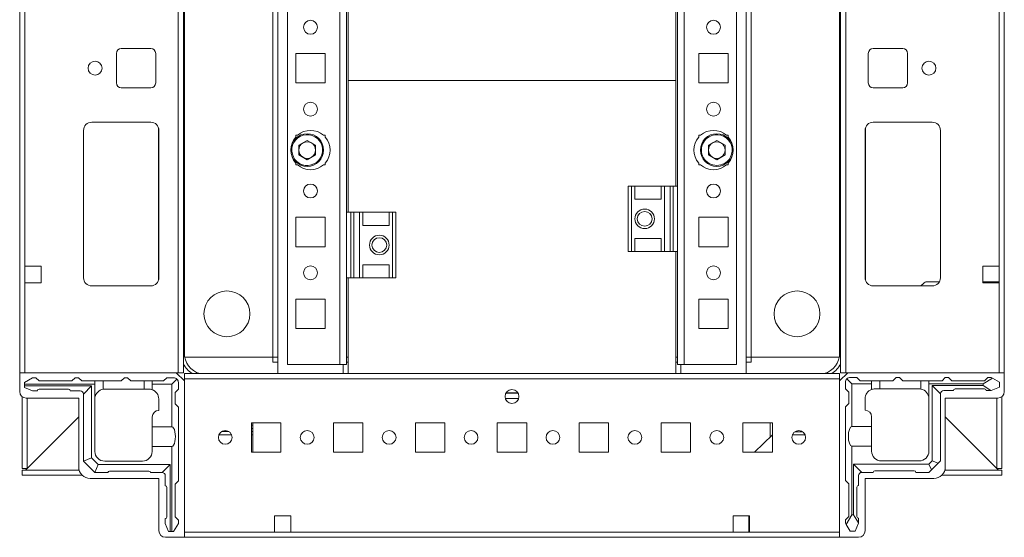
# Model space of a CAD drawing. Units: millimetres. Extents: x 1 to 11582, y 0 to 11627.
# Drawn here: x 2506 to 2807, y 934 to 1092 of the extents above; entities that cross this region are included whole.
import ezdxf

# ---------------------------------------------------------------- set-up
doc = ezdxf.new("R2010")
doc.units = ezdxf.units.MM

msp = doc.modelspace()

# ---------------------------------------------------------------- linework, layer by layer
at = {"color": 7, "linetype": 'Continuous', "lineweight": 15}
for p, q in [((2506.136, 1270.622), (2506.136, 984.622)), ((2554.536, 1270.622), (2554.536, 984.622)), ((2556.136, 984.622), (2556.136, 1270.622)), ((2584.886, 1270.872), (2584.886, 984.372)), ((2587.886, 987.122), (2587.886, 1268.122)), ((2603.876, 1268.122), (2603.876, 987.122)), ((2708.896, 987.122), (2708.896, 1268.122)), ((2724.886, 1268.122), (2724.886, 987.122)), ((2727.886, 984.372), (2727.886, 1270.872)), ((2756.636, 1270.622), (2756.636, 984.622)), ((2758.236, 984.622), (2758.236, 1270.622)), ((2806.636, 984.622), (2806.636, 1270.622)), ((2583.376, 989.372), (2583.376, 1265.872)), ((2583.386, 989.372), (2583.386, 1265.872)), ((2729.386, 1265.872), (2729.386, 989.372)), ((2729.396, 1265.872), (2729.396, 989.372)), ((2556.386, 1264.622), (2556.386, 990.622)), ((2756.386, 990.622), (2756.386, 1264.622)), ((2507.736, 1017.122), (2507.736, 1238.122)), ((2805.036, 1238.122), (2805.036, 1017.122)), ((2706.386, 1121.622), (2706.386, 1073.872)), ((2706.886, 1121.622), (2706.886, 1041.622)), ((2605.886, 1033.622), (2605.886, 1113.622)), ((2606.386, 1073.872), (2606.386, 1113.622)), ((2535.636, 1073.122), (2535.636, 1082.122)), ((2537.136, 1083.622), (2546.136, 1083.622)), ((2547.636, 1082.122), (2547.636, 1073.122)), ((2590.386, 1073.122), (2590.386, 1082.122)), ((2590.386, 1082.122), (2599.386, 1082.122)), ((2599.386, 1082.122), (2599.386, 1073.122)), ((2713.386, 1082.122), (2722.386, 1082.122)), ((2713.386, 1073.122), (2713.386, 1082.122)), ((2722.386, 1082.122), (2722.386, 1073.122)), ((2765.136, 1073.122), (2765.136, 1082.122)), ((2766.636, 1083.622), (2775.636, 1083.622)), ((2777.136, 1082.122), (2777.136, 1073.122)), ((2599.386, 1073.122), (2590.386, 1073.122)), ((2706.386, 1073.872), (2606.386, 1073.872)), ((2606.386, 1073.872), (2606.386, 1073.847)), ((2606.386, 1033.622), (2606.386, 1073.847)), ((2706.386, 1073.847), (2606.386, 1073.847)), ((2706.386, 1073.872), (2706.386, 1073.847)), ((2706.386, 1073.847), (2706.386, 1041.622)), ((2722.386, 1073.122), (2713.386, 1073.122)), ((2546.136, 1071.622), (2537.136, 1071.622)), ((2775.636, 1071.622), (2766.636, 1071.622)), ((2546.136, 1061.122), (2528.136, 1061.122)), ((2766.636, 1061.122), (2784.636, 1061.122)), ((2525.636, 1058.622), (2525.636, 1013.622)), ((2525.646, 1013.399), (2525.646, 1058.846)), ((2548.636, 1013.622), (2548.636, 1058.622)), ((2764.136, 1013.622), (2764.136, 1058.622)), ((2787.126, 1058.846), (2787.126, 1013.399)), ((2787.136, 1058.622), (2787.136, 1013.622)), ((2590.386, 1057.122), (2590.918, 1057.122)), ((2590.386, 1056.591), (2590.386, 1057.122)), ((2591.344, 1054.09), (2593.886, 1055.558)), ((2593.886, 1055.558), (2596.428, 1054.09)), ((2598.855, 1057.122), (2599.386, 1057.122)), ((2599.386, 1057.122), (2599.386, 1056.591)), ((2713.386, 1057.122), (2713.918, 1057.122)), ((2713.386, 1056.591), (2713.386, 1057.122)), ((2716.344, 1054.09), (2718.886, 1055.558)), ((2718.886, 1055.558), (2721.428, 1054.09)), ((2721.855, 1057.122), (2722.386, 1057.122)), ((2722.386, 1057.122), (2722.386, 1056.591)), ((2591.344, 1051.155), (2591.344, 1054.09)), ((2596.428, 1054.09), (2596.428, 1051.155)), ((2716.344, 1051.155), (2716.344, 1054.09)), ((2721.428, 1054.09), (2721.428, 1051.155)), ((2593.886, 1049.687), (2591.344, 1051.155)), ((2596.428, 1051.155), (2593.886, 1049.687)), ((2718.886, 1049.687), (2716.344, 1051.155)), ((2721.428, 1051.155), (2718.886, 1049.687)), ((2590.386, 1048.122), (2590.386, 1048.654)), ((2590.918, 1048.122), (2590.386, 1048.122)), ((2599.386, 1048.122), (2598.855, 1048.122)), ((2599.386, 1048.654), (2599.386, 1048.122)), ((2713.386, 1048.122), (2713.386, 1048.654)), ((2713.918, 1048.122), (2713.386, 1048.122)), ((2722.386, 1048.122), (2721.855, 1048.122)), ((2722.386, 1048.654), (2722.386, 1048.122)), ((2691.886, 1041.622), (2691.886, 1021.622)), ((2692.886, 1041.622), (2691.886, 1041.622)), ((2692.886, 1021.622), (2692.886, 1041.622)), ((2692.886, 1041.622), (2693.886, 1041.622)), ((2693.886, 1037.622), (2693.886, 1041.622)), ((2701.886, 1041.622), (2693.886, 1041.622)), ((2701.886, 1041.622), (2701.886, 1037.622)), ((2701.886, 1041.622), (2702.886, 1041.622)), ((2702.886, 1021.622), (2702.886, 1041.622)), ((2704.658, 1041.622), (2702.886, 1041.622)), ((2704.658, 1041.622), (2704.658, 1021.622)), ((2705.607, 1041.622), (2704.658, 1041.622)), ((2705.607, 1021.622), (2705.607, 1041.622)), ((2706.886, 1041.622), (2705.607, 1041.622)), ((2706.886, 1021.622), (2706.886, 1041.622)), ((2693.886, 1037.622), (2701.886, 1037.622)), ((2590.386, 1023.122), (2590.386, 1032.122)), ((2590.386, 1032.122), (2599.386, 1032.122)), ((2599.386, 1032.122), (2599.386, 1023.122)), ((2605.886, 1033.622), (2607.165, 1033.622)), ((2605.886, 1033.622), (2605.886, 1013.622)), ((2607.165, 1033.622), (2607.165, 1013.622)), ((2608.114, 1033.622), (2607.165, 1033.622)), ((2608.114, 1013.622), (2608.114, 1033.622)), ((2608.114, 1033.622), (2609.886, 1033.622)), ((2609.886, 1033.622), (2609.886, 1013.622)), ((2609.886, 1033.622), (2610.886, 1033.622)), ((2610.886, 1029.622), (2610.886, 1033.622)), ((2610.886, 1033.622), (2618.886, 1033.622)), ((2618.886, 1033.622), (2618.886, 1029.622)), ((2618.886, 1033.622), (2619.886, 1033.622)), ((2619.886, 1033.622), (2619.886, 1013.622)), ((2620.886, 1033.622), (2619.886, 1033.622)), ((2620.886, 1013.622), (2620.886, 1033.622)), ((2713.386, 1032.122), (2722.386, 1032.122)), ((2713.386, 1023.122), (2713.386, 1032.122)), ((2722.386, 1032.122), (2722.386, 1023.122)), ((2618.886, 1029.622), (2610.886, 1029.622)), ((2693.886, 1025.622), (2701.886, 1025.622)), ((2693.886, 1021.622), (2693.886, 1025.622)), ((2701.886, 1025.622), (2701.886, 1021.622)), ((2599.386, 1023.122), (2590.386, 1023.122)), ((2722.386, 1023.122), (2713.386, 1023.122)), ((2691.886, 1021.622), (2692.886, 1021.622)), ((2693.886, 1021.622), (2692.886, 1021.622)), ((2701.886, 1021.622), (2693.886, 1021.622)), ((2702.886, 1021.622), (2701.886, 1021.622)), ((2704.658, 1021.622), (2702.886, 1021.622)), ((2704.658, 1021.622), (2705.607, 1021.622)), ((2706.886, 1021.622), (2705.607, 1021.622)), ((2706.386, 1021.622), (2706.386, 984.372)), ((2706.886, 1021.622), (2706.886, 987.122)), ((2512.736, 1017.122), (2507.736, 1017.122)), ((2507.736, 1017.122), (2507.736, 1012.122)), ((2512.736, 1012.122), (2512.736, 1017.122)), ((2618.886, 1017.622), (2610.886, 1017.622)), ((2610.886, 1013.622), (2610.886, 1017.622)), ((2618.886, 1017.622), (2618.886, 1013.622)), ((2800.036, 1017.122), (2805.036, 1017.122)), ((2800.036, 1012.122), (2800.036, 1017.122)), ((2805.036, 1017.122), (2805.036, 1012.122)), ((2605.886, 1013.622), (2607.165, 1013.622)), ((2605.886, 987.122), (2605.886, 1013.622)), ((2606.386, 984.372), (2606.386, 1013.622)), ((2607.165, 1013.622), (2608.114, 1013.622)), ((2608.114, 1013.622), (2609.886, 1013.622)), ((2610.886, 1013.622), (2609.886, 1013.622)), ((2610.886, 1013.622), (2618.886, 1013.622)), ((2619.886, 1013.622), (2618.886, 1013.622)), ((2619.886, 1013.622), (2620.886, 1013.622)), ((2507.736, 984.622), (2507.736, 1012.122)), ((2507.736, 1012.122), (2512.736, 1012.122)), ((2528.136, 1011.122), (2546.136, 1011.122)), ((2784.636, 1011.122), (2766.636, 1011.122)), ((2781.188, 1011.122), (2781.955, 1011.916)), ((2783.033, 1012.372), (2786.801, 1012.372)), ((2800.036, 1012.372), (2800.386, 1012.372)), ((2805.036, 1012.122), (2800.036, 1012.122)), ((2800.386, 1012.372), (2800.386, 1012.122)), ((2800.386, 1012.372), (2801.386, 1012.372)), ((2801.386, 1012.122), (2801.386, 1012.372)), ((2801.386, 1012.372), (2802.386, 1012.372)), ((2802.386, 1012.122), (2802.386, 1012.372)), ((2802.386, 1012.372), (2804.636, 1012.372)), ((2804.636, 1012.372), (2804.636, 1012.122)), ((2804.636, 1012.372), (2805.036, 1012.372)), ((2805.036, 1012.122), (2805.036, 984.622)), ((2590.386, 998.122), (2590.386, 1007.122)), ((2590.386, 1007.122), (2599.386, 1007.122)), ((2599.386, 1007.122), (2599.386, 998.122)), ((2713.386, 1007.122), (2722.386, 1007.122)), ((2713.386, 998.122), (2713.386, 1007.122)), ((2722.386, 1007.122), (2722.386, 998.122)), ((2599.386, 998.122), (2590.386, 998.122)), ((2722.386, 998.122), (2713.386, 998.122)), ((2583.386, 989.372), (2556.508, 989.372)), ((2556.508, 989.372), (2583.376, 989.372)), ((2583.386, 989.372), (2583.376, 989.372)), ((2583.386, 989.372), (2583.386, 987.872)), ((2584.886, 989.372), (2583.386, 989.372)), ((2606.386, 989.372), (2605.886, 989.372)), ((2706.886, 989.372), (2706.386, 989.372)), ((2729.386, 989.372), (2727.886, 989.372)), ((2729.386, 989.372), (2729.386, 987.872)), ((2756.265, 989.372), (2729.386, 989.372)), ((2729.386, 989.372), (2729.396, 989.372)), ((2729.396, 989.372), (2756.265, 989.372)), ((2584.886, 987.872), (2583.386, 987.872)), ((2583.386, 987.872), (2583.386, 987.862)), ((2603.876, 987.122), (2587.886, 987.122)), ((2605.886, 987.122), (2603.876, 987.122)), ((2603.876, 987.112), (2603.876, 987.122)), ((2603.876, 987.112), (2604.886, 987.112)), ((2604.886, 984.372), (2604.886, 987.112)), ((2606.386, 987.872), (2605.886, 987.872)), ((2706.886, 987.872), (2706.386, 987.872)), ((2706.886, 987.122), (2708.896, 987.122)), ((2707.886, 987.112), (2708.896, 987.112)), ((2707.886, 987.112), (2707.886, 984.372)), ((2724.886, 987.122), (2708.896, 987.122)), ((2708.896, 987.112), (2708.896, 987.122)), ((2729.386, 987.872), (2727.886, 987.872)), ((2729.386, 987.872), (2729.386, 987.862)), ((2506.136, 978.872), (2506.136, 984.622)), ((2506.136, 984.622), (2553.886, 984.622)), ((2510.076, 983.122), (2507.576, 981.622)), ((2507.736, 984.622), (2554.536, 984.622)), ((2510.076, 983.122), (2511.076, 983.122)), ((2511.076, 983.122), (2512.076, 982.122)), ((2522.076, 982.122), (2523.076, 983.122)), ((2524.076, 983.122), (2523.076, 983.122)), ((2524.076, 983.122), (2525.076, 982.122)), ((2538.076, 983.122), (2537.076, 982.122)), ((2539.076, 983.122), (2538.076, 983.122)), ((2540.076, 982.122), (2539.076, 983.122)), ((2550.076, 982.122), (2551.076, 983.122)), ((2553.076, 983.122), (2551.076, 983.122)), ((2552.576, 981.122), (2554.137, 982.683)), ((2553.886, 984.622), (2556.386, 982.122)), ((2554.536, 984.622), (2556.136, 984.622)), ((2756.386, 984.372), (2556.386, 984.372)), ((2556.386, 984.372), (2556.386, 982.772)), ((2556.386, 935.972), (2556.386, 982.772)), ((2556.386, 982.772), (2756.386, 982.772)), ((2758.886, 984.622), (2756.386, 982.122)), ((2756.386, 982.772), (2756.386, 984.372)), ((2756.386, 982.772), (2756.386, 935.972)), ((2756.636, 984.622), (2758.236, 984.622)), ((2758.236, 984.622), (2805.036, 984.622)), ((2758.576, 982.761), (2760.136, 981.2)), ((2806.636, 984.622), (2758.886, 984.622)), ((2759.636, 983.2), (2761.636, 983.2)), ((2761.636, 983.2), (2762.636, 982.2)), ((2773.636, 983.2), (2772.636, 982.2)), ((2774.636, 983.2), (2773.636, 983.2)), ((2775.636, 982.2), (2774.636, 983.2)), ((2787.636, 982.2), (2788.636, 983.2)), ((2789.636, 983.2), (2788.636, 983.2)), ((2789.636, 983.2), (2790.636, 982.2)), ((2803.008, 982.977), (2800.136, 981.2)), ((2800.636, 982.2), (2801.636, 983.2)), ((2802.636, 983.2), (2801.636, 983.2)), ((2803.008, 982.977), (2802.636, 983.2)), ((2805.136, 981.7), (2803.008, 982.977)), ((2806.636, 978.872), (2806.636, 984.622)), ((2507.576, 981.122), (2507.576, 981.622)), ((2507.576, 981.122), (2507.576, 980.622)), ((2529.076, 981.122), (2507.576, 981.122)), ((2507.576, 980.622), (2507.576, 980.122)), ((2507.576, 980.622), (2528.076, 980.622)), ((2510.076, 979.122), (2507.576, 980.122)), ((2522.076, 982.122), (2512.076, 982.122)), ((2529.076, 982.122), (2525.076, 982.122)), ((2525.576, 978.122), (2528.076, 980.622)), ((2528.076, 980.622), (2528.076, 958.622)), ((2529.076, 982.122), (2529.076, 981.122)), ((2531.576, 982.122), (2529.076, 982.122)), ((2529.076, 977.122), (2529.076, 981.122)), ((2531.576, 982.122), (2531.576, 979.58)), ((2537.076, 982.122), (2531.576, 982.122)), ((2544.076, 982.122), (2540.076, 982.122)), ((2544.076, 979.622), (2544.076, 982.122)), ((2546.576, 982.122), (2544.076, 982.122)), ((2546.576, 981.122), (2546.576, 982.122)), ((2550.076, 982.122), (2546.576, 982.122)), ((2552.576, 981.122), (2546.576, 981.122)), ((2546.576, 979.451), (2546.576, 981.122)), ((2552.576, 968.122), (2552.576, 981.122)), ((2554.576, 979.622), (2554.576, 981.622)), ((2556.386, 982.122), (2556.386, 934.372)), ((2756.386, 982.122), (2756.386, 934.372)), ((2758.136, 979.7), (2758.136, 981.7)), ((2759.136, 978.7), (2758.136, 979.7)), ((2760.136, 981.2), (2760.136, 968.2)), ((2766.136, 981.2), (2760.136, 981.2)), ((2762.636, 982.2), (2766.136, 982.2)), ((2766.136, 982.2), (2766.136, 981.2)), ((2766.136, 982.2), (2768.636, 982.2)), ((2766.136, 979.528), (2766.136, 981.2)), ((2768.636, 979.7), (2767.136, 979.7)), ((2768.636, 982.2), (2768.636, 979.7)), ((2772.636, 982.2), (2768.636, 982.2)), ((2780.636, 979.7), (2768.636, 979.7)), ((2781.136, 982.2), (2775.636, 982.2)), ((2781.136, 979.658), (2781.136, 982.2)), ((2781.136, 982.2), (2783.636, 982.2)), ((2783.636, 981.2), (2783.636, 982.2)), ((2787.636, 982.2), (2783.636, 982.2)), ((2783.636, 960.7), (2783.636, 981.2)), ((2800.136, 981.2), (2783.636, 981.2)), ((2784.636, 957.7), (2784.636, 980.7)), ((2784.636, 980.7), (2800.136, 980.7)), ((2787.136, 978.2), (2784.636, 980.7)), ((2790.636, 982.2), (2800.636, 982.2)), ((2800.636, 979.7), (2791.636, 979.7)), ((2800.136, 981.2), (2800.136, 980.7)), ((2800.136, 980.7), (2802.56, 979.2)), ((2802.636, 979.2), (2805.136, 980.2)), ((2805.136, 980.2), (2805.136, 981.7)), ((2506.886, 955.372), (2506.886, 977.311)), ((2524.136, 976.872), (2508.136, 976.872)), ((2508.386, 976.872), (2508.386, 955.372)), ((2510.076, 979.122), (2511.576, 979.122)), ((2521.076, 979.622), (2512.076, 979.622)), ((2524.576, 979.122), (2521.576, 979.122)), ((2524.136, 955.872), (2524.136, 976.872)), ((2525.576, 978.122), (2525.576, 957.622)), ((2529.076, 977.122), (2529.118, 977.122)), ((2532.076, 979.622), (2544.076, 979.622)), ((2545.576, 979.622), (2544.076, 979.622)), ((2554.576, 979.622), (2553.576, 978.622)), ((2553.576, 975.122), (2553.576, 978.622)), ((2654.511, 978.372), (2658.261, 978.372)), ((2759.136, 975.2), (2759.136, 978.7)), ((2764.136, 976.7), (2764.136, 973.2)), ((2787.136, 957.7), (2787.136, 978.2)), ((2791.136, 979.2), (2788.136, 979.2)), ((2788.636, 976.872), (2804.636, 976.872)), ((2788.636, 955.872), (2788.636, 976.872)), ((2801.136, 979.2), (2802.56, 979.2)), ((2802.56, 979.2), (2802.636, 979.2)), ((2804.386, 955.372), (2804.386, 976.872)), ((2805.886, 977.311), (2805.886, 955.372)), ((2529.076, 960.622), (2529.076, 976.622)), ((2548.576, 976.622), (2548.576, 973.122)), ((2553.576, 975.122), (2554.576, 974.122)), ((2554.576, 951.622), (2554.576, 974.122)), ((2758.136, 974.2), (2759.136, 975.2)), ((2758.136, 951.7), (2758.136, 974.2)), ((2524.136, 971.122), (2507.896, 954.882)), ((2508.396, 955.382), (2524.136, 971.122)), ((2546.576, 968.122), (2546.576, 971.122)), ((2766.136, 968.2), (2766.136, 971.2)), ((2804.876, 954.882), (2788.636, 971.122)), ((2788.636, 971.122), (2804.376, 955.382)), ((2546.576, 968.122), (2552.576, 968.122)), ((2546.576, 962.122), (2546.576, 968.122)), ((2585.886, 969.372), (2576.886, 969.372)), ((2576.886, 969.372), (2576.886, 960.372)), ((2577.335, 968.635), (2576.886, 968.635)), ((2577.335, 967.635), (2576.886, 967.635)), ((2577.335, 969.372), (2577.335, 968.635)), ((2577.335, 968.635), (2577.335, 967.635)), ((2577.335, 967.635), (2577.335, 966.635)), ((2577.336, 969.372), (2577.336, 960.635)), ((2585.886, 960.372), (2585.886, 969.372)), ((2610.886, 969.372), (2601.886, 969.372)), ((2601.886, 969.372), (2601.886, 960.372)), ((2610.886, 960.372), (2610.886, 969.372)), ((2635.886, 969.372), (2626.886, 969.372)), ((2626.886, 969.372), (2626.886, 960.372)), ((2635.886, 960.372), (2635.886, 969.372)), ((2660.886, 969.372), (2651.886, 969.372)), ((2651.886, 969.372), (2651.886, 960.372)), ((2660.886, 960.372), (2660.886, 969.372)), ((2685.886, 969.372), (2676.886, 969.372)), ((2676.886, 969.372), (2676.886, 960.372)), ((2685.886, 960.372), (2685.886, 969.372)), ((2710.886, 969.372), (2701.886, 969.372)), ((2701.886, 969.372), (2701.886, 960.372)), ((2710.886, 960.372), (2710.886, 969.372)), ((2735.886, 969.372), (2726.886, 969.372)), ((2726.886, 969.372), (2726.886, 960.372)), ((2735.186, 964.961), (2735.186, 969.372)), ((2735.886, 960.372), (2735.886, 969.372)), ((2760.136, 968.2), (2766.136, 968.2)), ((2766.136, 968.2), (2766.136, 962.2)), ((2566.93, 965.635), (2570.843, 965.635)), ((2567.745, 966.635), (2570.028, 966.635)), ((2576.886, 966.635), (2577.335, 966.635)), ((2576.886, 965.635), (2577.335, 965.635)), ((2577.335, 966.635), (2577.335, 965.635)), ((2577.335, 965.635), (2577.335, 960.372)), ((2730.445, 960.372), (2735.87, 965.622)), ((2735.87, 965.622), (2735.886, 965.639)), ((2735.87, 965.622), (2735.886, 965.622)), ((2741.925, 965.622), (2745.848, 965.622)), ((2745.047, 966.622), (2742.725, 966.622)), ((2546.576, 960.622), (2546.576, 962.122)), ((2552.576, 962.122), (2546.576, 962.122)), ((2552.576, 936.122), (2552.576, 962.122)), ((2760.136, 962.2), (2760.136, 941.2)), ((2766.136, 962.2), (2760.136, 962.2)), ((2766.136, 962.2), (2766.136, 960.7)), ((2528.076, 958.622), (2525.601, 957.597)), ((2528.076, 958.622), (2530.076, 956.622)), ((2576.886, 960.372), (2585.886, 960.372)), ((2577.336, 960.635), (2577.336, 960.372)), ((2601.886, 960.372), (2610.886, 960.372)), ((2626.886, 960.372), (2635.886, 960.372)), ((2651.886, 960.372), (2660.886, 960.372)), ((2676.886, 960.372), (2685.886, 960.372)), ((2701.886, 960.372), (2710.886, 960.372)), ((2726.886, 960.372), (2735.886, 960.372)), ((2525.601, 957.597), (2525.576, 957.622)), ((2525.601, 957.597), (2529.051, 954.148)), ((2530.076, 956.622), (2529.051, 954.148)), ((2530.076, 956.622), (2552.076, 956.622)), ((2543.576, 957.622), (2532.076, 957.622)), ((2552.076, 956.622), (2549.576, 954.122)), ((2552.076, 956.622), (2552.076, 936.122)), ((2760.636, 956.7), (2783.636, 956.7)), ((2760.636, 941.2), (2760.636, 956.7)), ((2763.136, 954.2), (2760.636, 956.7)), ((2780.636, 957.7), (2769.136, 957.7)), ((2783.636, 956.7), (2784.636, 957.7)), ((2783.636, 956.7), (2784.368, 954.932)), ((2784.368, 954.932), (2786.404, 956.968)), ((2786.404, 956.968), (2784.636, 957.7)), ((2787.136, 957.7), (2786.404, 956.968)), ((2506.886, 955.372), (2508.386, 955.372)), ((2506.886, 953.372), (2506.886, 954.872)), ((2506.886, 954.872), (2524.282, 954.872)), ((2506.886, 953.372), (2525.187, 953.372)), ((2507.896, 954.882), (2507.32, 954.877)), ((2529.076, 954.122), (2529.051, 954.148)), ((2529.076, 954.122), (2533.076, 954.122)), ((2533.576, 954.622), (2545.576, 954.622)), ((2546.076, 954.122), (2549.576, 954.122)), ((2550.576, 953.122), (2550.576, 950.122)), ((2762.136, 953.2), (2762.136, 950.2)), ((2766.636, 954.2), (2763.136, 954.2)), ((2779.136, 954.7), (2767.136, 954.7)), ((2783.636, 954.2), (2779.636, 954.2)), ((2784.368, 954.932), (2783.636, 954.2)), ((2787.586, 953.372), (2805.886, 953.372)), ((2788.49, 954.872), (2805.886, 954.872)), ((2805.886, 955.372), (2804.386, 955.372)), ((2805.453, 954.877), (2804.876, 954.882)), ((2805.886, 953.372), (2805.886, 954.872)), ((2548.636, 952.372), (2527.636, 952.372)), ((2548.636, 936.372), (2548.636, 952.372)), ((2551.076, 949.622), (2551.076, 940.622)), ((2554.576, 951.622), (2553.576, 950.622)), ((2553.576, 940.622), (2553.576, 950.622)), ((2759.136, 950.7), (2758.136, 951.7)), ((2759.136, 940.7), (2759.136, 950.7)), ((2761.636, 949.7), (2761.636, 940.7)), ((2764.136, 952.372), (2785.136, 952.372)), ((2764.136, 936.372), (2764.136, 952.372)), ((2553.576, 940.622), (2554.576, 939.622)), ((2588.886, 940.972), (2583.886, 940.972)), ((2583.886, 940.972), (2583.886, 935.972)), ((2588.886, 935.972), (2588.886, 940.972)), ((2728.886, 940.972), (2723.886, 940.972)), ((2723.886, 940.972), (2723.886, 935.972)), ((2728.636, 940.622), (2728.636, 940.972)), ((2728.886, 940.622), (2728.636, 940.622)), ((2728.636, 939.622), (2728.636, 940.622)), ((2728.886, 935.972), (2728.886, 940.972)), ((2758.136, 939.7), (2759.136, 940.7)), ((2760.136, 941.2), (2758.359, 938.328)), ((2760.636, 941.2), (2760.136, 941.2)), ((2762.136, 938.776), (2760.636, 941.2)), ((2550.576, 938.622), (2550.576, 940.122)), ((2550.576, 938.622), (2551.576, 936.122)), ((2553.076, 936.122), (2554.576, 938.622)), ((2554.576, 939.622), (2554.576, 938.622)), ((2728.886, 939.622), (2728.636, 939.622)), ((2728.636, 938.622), (2728.636, 939.622)), ((2728.636, 938.622), (2728.886, 938.622)), ((2728.636, 936.372), (2728.636, 938.622)), ((2758.136, 939.7), (2758.136, 938.7)), ((2758.136, 938.7), (2758.359, 938.328)), ((2758.359, 938.328), (2759.636, 936.2)), ((2761.136, 936.2), (2762.136, 938.7)), ((2762.136, 938.776), (2762.136, 940.2)), ((2762.136, 938.7), (2762.136, 938.776)), ((2552.076, 936.122), (2551.576, 936.122)), ((2552.076, 936.122), (2552.576, 936.122)), ((2553.076, 936.122), (2552.576, 936.122)), ((2583.886, 935.972), (2556.386, 935.972)), ((2588.886, 935.972), (2583.886, 935.972)), ((2756.386, 935.972), (2588.886, 935.972)), ((2728.886, 935.972), (2723.886, 935.972)), ((2728.886, 936.372), (2728.636, 936.372)), ((2728.636, 935.972), (2728.636, 936.372)), ((2756.386, 935.972), (2728.886, 935.972)), ((2759.636, 936.2), (2761.136, 936.2)), ((2556.386, 934.372), (2550.636, 934.372)), ((2556.386, 934.372), (2756.386, 934.372)), ((2756.386, 934.372), (2762.136, 934.372))]:
    msp.add_line(p, q, dxfattribs=at)
at = {"color": 8, "linetype": 'Continuous', "lineweight": 15}
for p, q in [((2548.536, 1059.322), (2548.536, 1012.922)), ((2764.236, 1012.922), (2764.236, 1059.322)), ((2556.136, 990.622), (2556.386, 990.622)), ((2756.636, 990.622), (2756.386, 990.622)), ((2583.386, 987.862), (2584.886, 987.862)), ((2605.886, 987.862), (2606.386, 987.862)), ((2706.386, 987.862), (2706.886, 987.862)), ((2727.886, 987.862), (2729.386, 987.862)), ((2508.396, 976.872), (2508.396, 955.382)), ((2654.348, 976.772), (2658.425, 976.772)), ((2654.568, 978.472), (2658.204, 978.472)), ((2804.376, 955.382), (2804.376, 976.872)), ((2577.335, 960.635), (2577.336, 960.635)), ((2524.279, 954.882), (2507.896, 954.882)), ((2804.876, 954.882), (2788.493, 954.882))]:
    msp.add_line(p, q, dxfattribs=at)
at = {"color": 7, "linetype": 'Continuous', "lineweight": 15}
for centre, radius in [((2594.886, 1090.122), 2.125), ((2717.886, 1090.122), 2.125), ((2529.136, 1077.622), 2.125), ((2783.636, 1077.622), 2.125), ((2594.886, 1065.122), 2.125), ((2717.886, 1065.122), 2.125), ((2593.886, 1052.622), 5), ((2718.886, 1052.622), 5), ((2594.886, 1040.122), 2.125), ((2717.886, 1040.122), 2.125), ((2696.886, 1031.622), 3), ((2696.886, 1031.622), 2.25), ((2615.886, 1023.622), 3), ((2615.886, 1023.622), 2.25), ((2594.886, 1015.122), 2.125), ((2717.886, 1015.122), 2.125), ((2569.386, 1002.622), 7), ((2743.386, 1002.622), 7), ((2656.386, 977.372), 2.125), ((2568.886, 964.872), 2.1), ((2593.886, 964.872), 2.1), ((2618.886, 964.872), 2.1), ((2643.886, 964.872), 2.1), ((2668.886, 964.872), 2.1), ((2693.886, 964.872), 2.1), ((2718.886, 964.872), 2.1), ((2743.886, 964.872), 2.1)]:
    msp.add_circle(centre, radius, dxfattribs=at)
for centre, radius, start, end in [((2537.136, 1082.122), 1.5, 90, 180), ((2546.136, 1082.122), 1.5, 0, 90), ((2766.636, 1082.122), 1.5, 90, 180), ((2775.636, 1082.122), 1.5, 0, 90), ((2537.136, 1073.122), 1.5, 180, 270), ((2546.136, 1073.122), 1.5, 270, 0), ((2766.636, 1073.122), 1.5, 180, 270), ((2775.636, 1073.122), 1.5, 270, 0), ((2528.136, 1058.622), 2.5, 90, 180), ((2546.136, 1058.622), 2.5, 0, 90), ((2766.636, 1058.622), 2.5, 90, 180), ((2784.636, 1058.622), 2.5, 0, 90), ((2594.886, 1052.622), 6, 48.59038, 131.40962), ((2717.886, 1052.622), 6, 48.59038, 131.40962), ((2594.886, 1052.622), 6, 138.59038, 221.40962), ((2593.886, 1052.622), 4.7, 60, 240), ((2593.886, 1052.622), 2.542, 120, 180), ((2593.886, 1052.622), 4.7, 240, 60), ((2593.886, 1052.622), 2.542, 60, 120), ((2593.886, 1052.622), 2.542, 0, 60), ((2594.886, 1052.622), 6, 318.59038, 41.40962), ((2717.886, 1052.622), 6, 138.59038, 221.40962), ((2718.886, 1052.622), 4.7, 120, 300), ((2718.886, 1052.622), 2.542, 120, 180), ((2718.886, 1052.622), 4.7, 300, 120), ((2718.886, 1052.622), 2.542, 60, 120), ((2718.886, 1052.622), 2.542, 0, 60), ((2717.886, 1052.622), 6, 318.59038, 41.40962), ((2593.886, 1052.622), 2.542, 180, 240), ((2593.886, 1052.622), 2.542, 300, 0), ((2718.886, 1052.622), 2.542, 180, 240), ((2718.886, 1052.622), 2.542, 300, 0), ((2593.886, 1052.622), 2.542, 240, 300), ((2718.886, 1052.622), 2.542, 240, 300), ((2594.886, 1052.622), 6, 228.59038, 311.40962), ((2717.886, 1052.622), 6, 228.59038, 311.40962), ((2528.136, 1013.622), 2.5, 180, 270), ((2546.136, 1013.622), 2.5, 270, 0), ((2766.636, 1013.622), 2.5, 180, 270), ((2784.636, 1013.622), 2.5, 270, 0), ((2783.033, 1010.872), 1.5, 90, 135.93919), ((2562.886, 990.622), 6.5, 180, 254.05763), ((2749.886, 990.622), 6.5, 285.94237, 0), ((2553.076, 981.622), 1.5, 45, 90), ((2553.076, 981.622), 1.5, 0, 45), ((2759.636, 981.7), 1.5, 135, 180), ((2759.636, 981.7), 1.5, 90, 135), ((2767.136, 976.7), 3, 90, 109.47122), ((2780.636, 976.7), 3, 80.40593, 90), ((2780.636, 976.7), 3, 0, 80.40593), ((2791.636, 979.2), 0.5, 90, 180), ((2800.636, 979.2), 0.5, 0, 90), ((2508.136, 978.872), 2, 180, 270), ((2512.076, 979.122), 0.5, 90, 180), ((2521.076, 979.122), 0.5, 0, 90), ((2524.576, 978.122), 1, 0, 90), ((2532.076, 976.622), 3, 170.40593, 180), ((2532.076, 976.622), 3, 99.59407, 170.40593), ((2532.076, 976.622), 3, 90, 99.59407), ((2545.576, 976.622), 3, 70.52878, 90), ((2545.576, 976.622), 3, 0, 70.52878), ((2767.136, 976.7), 3, 109.47122, 180), ((2788.136, 978.2), 1, 90, 180), ((2804.636, 978.872), 2, 270, 0), ((2548.576, 971.122), 2, 90, 180), ((2764.136, 971.2), 2, 0, 90), ((2532.076, 960.622), 3, 180, 270), ((2543.576, 960.622), 3, 270, 0), ((2769.136, 960.7), 3, 180, 270), ((2780.636, 960.7), 3, 270, 0), ((2527.636, 955.872), 3.5, 180, 270), ((2785.136, 955.872), 3.5, 270, 0), ((2508.403, 955.366), 0.0177, 111.45119, 158.54881), ((2533.576, 954.122), 0.5, 90, 180), ((2545.576, 954.122), 0.5, 0, 90), ((2549.576, 953.122), 1, 0, 90), ((2763.136, 953.2), 1, 90, 180), ((2767.136, 954.2), 0.5, 90, 180), ((2779.136, 954.2), 0.5, 0, 90), ((2804.37, 955.366), 0.0177, 21.45119, 68.54881), ((2550.576, 949.622), 0.5, 0, 90), ((2762.136, 949.7), 0.5, 90, 180), ((2550.576, 940.622), 0.5, 270, 0), ((2762.136, 940.7), 0.5, 180, 270), ((2550.636, 936.372), 2, 180, 270), ((2762.136, 936.372), 2, 270, 0)]:
    msp.add_arc(centre, radius, start, end, dxfattribs=at)
at = {"color": 8, "linetype": 'Continuous', "lineweight": 15}
for centre, start, end in [((2562.886, 990.622), 205.84193, 236.44269), ((2749.886, 990.622), 303.55731, 334.15807)]:
    msp.add_arc(centre, 7.5, start, end, dxfattribs=at)
at = {"color": 7, "linetype": 'Continuous', "lineweight": 15}
for centre, start_param, end_param in [((2552.576, 965.122), 0, 3.1415927), ((2760.136, 965.2), 3.1415927, 6.2831853)]:
    msp.add_ellipse(centre, major_axis=(0, -3), ratio=0.3639702, start_param=start_param, end_param=end_param, dxfattribs=at)

doc.saveas('drawing.dxf')
